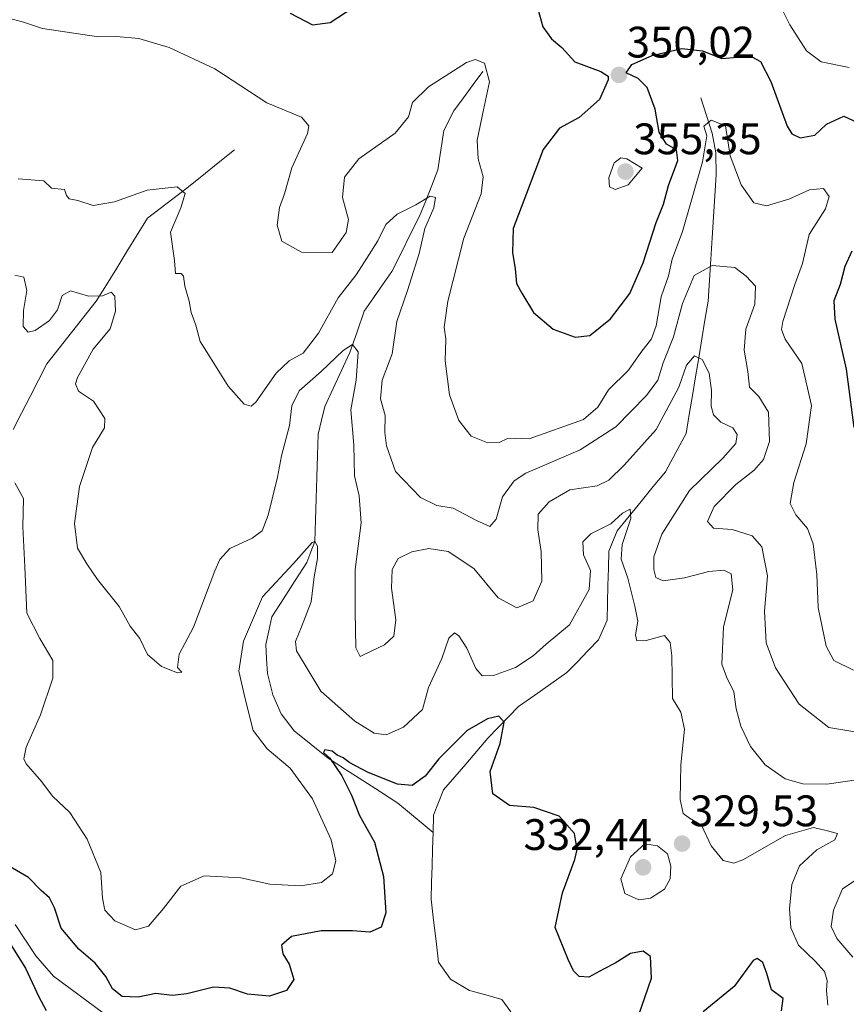
# Model space of a CAD drawing. Units: metres. Extents: x 612002 to 615496, y 4657612 to 4659980.
# Drawn here: x 613039 to 613227, y 4658556 to 4658780 of the extents above; entities that cross this region are included whole.
import ezdxf
from ezdxf.enums import TextEntityAlignment as Align

# ---------------------------------------------------------------- set-up
doc = ezdxf.new("R2010")
doc.units = ezdxf.units.M
doc.header["$MEASUREMENT"] = 0
for name, color, linetype, lineweight in [('Carátula', 7, 'Continuous', 5), ('Corriente natural lineal', 142, 'Continuous', 13), ('Curva de nivel maestra', 36, 'Continuous', 30), ('Curva de nivel normal', 36, 'Continuous', 0), ('Punto de cota en terreno', 7, 'Continuous', 0), ('Rótulo de punto de cota en terreno', 19, 'Continuous', 0)]:
    doc.layers.add(name, color=color, linetype=linetype, lineweight=lineweight)
doc.styles.add('Arial', font='txt', dxfattribs={"height": 0.2})

# ---------------------------------------------------------------- blocks, each defined once
blk = doc.blocks.new('*U167')
at = {"layer": 'Curva de nivel normal', "color": 36, "linetype": 'Continuous', "lineweight": 0}
blk.add_polyline3d([(613038.29, 4658674.3, 330), (613040.26, 4658670.75, 330), (613040.13, 4658664.34, 330), (613040.59, 4658655.22, 330), (613041.02, 4658644.72, 330), (613043.96, 4658638.99, 330), (613046.92, 4658634, 330), (613046.96, 4658630, 330), (613044.18, 4658621.66, 330), (613040.85, 4658614.26, 330), (613040.33, 4658611.64, 330), (613040.86, 4658610.52, 330), (613044.45, 4658606.42, 330), (613046.87, 4658603.18, 330), (613050.84, 4658599.48, 330), (613054.76, 4658593.4, 330), (613057.83, 4658585.86, 330), (613058.22, 4658580.04, 330), (613058.74, 4658577.25, 330), (613061.05, 4658574.82, 330), (613065.68, 4658572.84, 330), (613068.64, 4658573.67, 330), (613072.1, 4658577.63, 330), (613076.03, 4658582.71, 330), (613081.28, 4658585.07, 330), (613089.6, 4658584.59, 330), (613096.25, 4658583.15, 330), (613103.16, 4658582.81, 330), (613107.98, 4658583.56, 330), (613110.48, 4658585.51, 330), (613111.2, 4658588.45, 330), (613110.18, 4658593.25, 330), (613105.92, 4658602.54, 330), (613100.84, 4658609.56, 330), (613095.62, 4658613.94, 330), (613092.42, 4658618.06, 330), (613090.63, 4658625.28, 330), (613089.16, 4658631.56, 330), (613090.28, 4658638.37, 330), (613094.54, 4658648.47, 330), (613101.59, 4658656.02, 330), (613105.81, 4658660.79, 330), (613106.44, 4658661.04, 330), (613107.01, 4658659.97, 330), (613107.01, 4658657.12, 330), (613106.26, 4658652.99, 330), (613105.63, 4658647.33, 330), (613103.42, 4658641.66, 330), (613102.06, 4658638.33, 330), (613102.25, 4658636.17, 330), (613107.78, 4658627.04, 330), (613115.56, 4658620.2, 330), (613119.94, 4658617.5, 330), (613122.65, 4658617.1, 330), (613126.59, 4658618.81, 330), (613130.86, 4658622.82, 330), (613132.29, 4658627.83, 330), (613135.3, 4658634.42, 330), (613136.89, 4658639.06, 330), (613138.18, 4658640.23, 330), (613139.15, 4658639.56, 330), (613140.94, 4658636.76, 330), (613142.97, 4658632.17, 330), (613144.47, 4658630.5, 330), (613147.01, 4658630.59, 330), (613152.01, 4658632.36, 330), (613156.01, 4658635.01, 330), (613159.01, 4658637.68, 330), (613164.24, 4658642.06, 330), (613168.77, 4658650.09, 330), (613169.03, 4658654.44, 330), (613167.42, 4658657.95, 330), (613167.28, 4658660.96, 330), (613169.13, 4658662.71, 330), (613173.66, 4658665.03, 330), (613176.33, 4658667.44, 330), (613178.08, 4658668.37, 330), (613178.22, 4658666.23, 330), (613176.27, 4658660.32, 330), (613176.02, 4658656.99, 330), (613177.55, 4658652.66, 330), (613179.1, 4658646.3, 330), (613179.82, 4658642.9, 330), (613179.24, 4658639.81, 330), (613179.59, 4658638.48, 330), (613181.69, 4658638.55, 330), (613185.82, 4658639.66, 330), (613187.14, 4658638.1, 330), (613187.51, 4658635.02, 330), (613187.66, 4658625.33, 330), (613189.59, 4658622.23, 330), (613190.4, 4658618.35, 330), (613189.54, 4658610.32, 330), (613189.4, 4658602.44, 330), (613190.06, 4658599.24, 330), (613191.51, 4658598.18, 330), (613194.25, 4658596.6, 330), (613196.42, 4658591.86, 330), (613199.2, 4658588.57, 330), (613201.6, 4658587.96, 330), (613203.65, 4658588.68, 330), (613213.29, 4658594.23, 330), (613219.66, 4658596.06, 330), (613222.58, 4658595.4, 330), (613225.15, 4658594.66, 330), (613224.53, 4658593.26, 330), (613220.41, 4658591.01, 330), (613216.53, 4658587.38, 330), (613214.76, 4658583.14, 330), (613214.22, 4658577.56, 330), (613214.53, 4658573.3, 330), (613216.31, 4658569.34, 330), (613220.09, 4658565.67, 330), (613222.15, 4658563.33, 330), (613222.78, 4658561.34, 330), (613222.61, 4658559.01, 330), (613222.92, 4658555.67, 330)], dxfattribs=at)
blk = doc.blocks.new('*U175')
at = {"layer": 'Curva de nivel normal', "color": 36, "linetype": 'Continuous', "lineweight": 0}
blk.add_polyline3d([(613034.75, 4658780.36, 345), (613040.06, 4658779, 345), (613044.61, 4658777.52, 345), (613057.32, 4658775.6, 345), (613061.4, 4658775.71, 345), (613066.49, 4658775.27, 345), (613073.37, 4658773.18, 345), (613083.76, 4658768.34, 345), (613095.54, 4658760.65, 345), (613103.42, 4658757.38, 345), (613105.07, 4658755.39, 345), (613104.76, 4658753.7, 345), (613101.24, 4658745.9, 345), (613099.52, 4658739.98, 345), (613098.42, 4658736.86, 345), (613097.86, 4658732.82, 345), (613098.91, 4658729.2, 345), (613103.4, 4658726.7, 345), (613110.35, 4658726.64, 345), (613113.52, 4658731.19, 345), (613114.12, 4658734.16, 345), (613112.75, 4658739.13, 345), (613113.16, 4658743.73, 345), (613116.41, 4658747.94, 345), (613124.67, 4658753.76, 345), (613127.71, 4658757.44, 345), (613128.65, 4658760.69, 345), (613132.23, 4658764.23, 345), (613140.87, 4658769.79, 345), (613142.85, 4658770.46, 345), (613144.99, 4658769.62, 345), (613146.14, 4658765.39, 345), (613144.71, 4658759.04, 345), (613143.34, 4658752.13, 345), (613143.5, 4658747.91, 345), (613144.7, 4658743.79, 345), (613144.24, 4658739.95, 345), (613140.31, 4658729.88, 345), (613136.65, 4658715.62, 345), (613135.81, 4658709.66, 345), (613136.17, 4658706.93, 345), (613136.04, 4658702.01, 345), (613137.01, 4658694.33, 345), (613139.15, 4658688.46, 345), (613141.92, 4658684.9, 345), (613145.74, 4658683.39, 345), (613148.29, 4658683.48, 345), (613150.22, 4658684.36, 345), (613151.95, 4658684.47, 345), (613155.13, 4658684.29, 345), (613167.44, 4658688.68, 345), (613170.73, 4658691.53, 345), (613173.14, 4658695.44, 345), (613177.68, 4658699.9, 345), (613180.49, 4658703.93, 345), (613182.9, 4658707.02, 345), (613183.94, 4658709.98, 345), (613185.12, 4658716.56, 345), (613186.74, 4658721.31, 345), (613187.62, 4658725.11, 345), (613189.91, 4658731.38, 345), (613194.5, 4658747.23, 345), (613195.48, 4658753.17, 345), (613194.77, 4658755.31, 345), (613196.42, 4658756.68, 345), (613199.67, 4658755.38, 345), (613200.74, 4658748.57, 345), (613203.26, 4658741.97, 345), (613206.14, 4658737.9, 345), (613208.99, 4658737.26, 345), (613214.12, 4658738.78, 345), (613218.8, 4658740.9, 345), (613221.98, 4658741.14, 345), (613223.27, 4658739.35, 345), (613222.39, 4658736.58, 345), (613218.7, 4658730.7, 345), (613217.17, 4658724.16, 345), (613215.46, 4658719.34, 345), (613212.7, 4658710.94, 345), (613212.4, 4658709.18, 345), (613213.26, 4658706.98, 345), (613217.02, 4658701.4, 345), (613219.26, 4658691.88, 345), (613218, 4658683.18, 345), (613215.2, 4658674.37, 345), (613214.39, 4658669.65, 345), (613215.65, 4658667.06, 345), (613218.33, 4658663.95, 345), (613219.64, 4658660.45, 345), (613220.44, 4658653.53, 345), (613220.73, 4658645.99, 345), (613222.58, 4658637.25, 345), (613224.32, 4658633.96, 345), (613228.8, 4658631.77, 345)], dxfattribs=at)
blk = doc.blocks.new('*U181')
at = {"layer": 'Curva de nivel normal', "color": 36, "linetype": 'Continuous', "lineweight": 0}
blk.add_polyline3d([(613039.08, 4658743.36, 340), (613044.92, 4658742.88, 340), (613046.66, 4658741.28, 340), (613049.56, 4658740.92, 340), (613050.08, 4658739.55, 340), (613050.62, 4658738.81, 340), (613052.62, 4658738.47, 340), (613056.07, 4658737.34, 340), (613060.95, 4658738.18, 340), (613068.35, 4658740.83, 340), (613075.16, 4658741.54, 340), (613076.98, 4658740, 340), (613076.02, 4658736.82, 340), (613073.63, 4658731.22, 340), (613074.56, 4658724.85, 340), (613074.81, 4658721.89, 340), (613076.07, 4658721.84, 340), (613076.61, 4658721.3, 340), (613076.95, 4658719.03, 340), (613077.94, 4658715.6, 340), (613078.33, 4658712.98, 340), (613079.38, 4658710.11, 340), (613080.42, 4658706.46, 340), (613082.34, 4658703.3, 340), (613086.78, 4658696.26, 340), (613090.38, 4658692.16, 340), (613092.01, 4658691.71, 340), (613093.08, 4658692.66, 340), (613097.68, 4658699.23, 340), (613100.6, 4658702.06, 340), (613103.82, 4658703.78, 340), (613107.29, 4658708.31, 340), (613111.74, 4658716.36, 340), (613115.86, 4658721.53, 340), (613118.22, 4658725.36, 340), (613120.77, 4658729.31, 340), (613122.59, 4658732.98, 340), (613125.12, 4658735.31, 340), (613129.38, 4658737.43, 340), (613132.64, 4658739.45, 340), (613133.85, 4658739.1, 340), (613133.46, 4658736.75, 340), (613131.4, 4658732.06, 340), (613130.14, 4658726.41, 340), (613127.51, 4658717.98, 340), (613125.1, 4658710.98, 340), (613123.97, 4658703.65, 340), (613121.74, 4658697.65, 340), (613121.34, 4658693.4, 340), (613122.38, 4658689.63, 340), (613122.31, 4658685.73, 340), (613122.73, 4658682.75, 340), (613124.77, 4658676.91, 340), (613130.45, 4658671.03, 340), (613134.17, 4658669.15, 340), (613137.87, 4658668.55, 340), (613143.14, 4658665.74, 340), (613146.22, 4658664.39, 340), (613147.59, 4658666.11, 340), (613149.05, 4658671.17, 340), (613151.71, 4658674.75, 340), (613154.38, 4658676.52, 340), (613166.67, 4658681.84, 340), (613174.77, 4658687.01, 340), (613181.76, 4658694.13, 340), (613184.33, 4658697.65, 340), (613185.57, 4658701.61, 340), (613187.88, 4658707.47, 340), (613189.9, 4658715.08, 340), (613192.57, 4658721.38, 340), (613196.7, 4658723.7, 340), (613201.8, 4658723.24, 340), (613204.4, 4658721.27, 340), (613206.52, 4658718.96, 340), (613206.38, 4658714.89, 340), (613204.31, 4658709.2, 340), (613203.93, 4658704.47, 340), (613204.75, 4658699.6, 340), (613205.16, 4658696.03, 340), (613207.24, 4658693.96, 340), (613209.48, 4658690.41, 340), (613209.69, 4658683.75, 340), (613208.32, 4658679.61, 340), (613206.2, 4658677.18, 340), (613202.05, 4658673.94, 340), (613197.14, 4658668.97, 340), (613195.58, 4658665.58, 340), (613196.94, 4658664.04, 340), (613201.2, 4658663.74, 340), (613205.72, 4658662.3, 340), (613207.94, 4658659.82, 340), (613209.24, 4658653.22, 340), (613208.55, 4658645.22, 340), (613208.94, 4658637.97, 340), (613211.08, 4658632.32, 340), (613216.43, 4658624.09, 340), (613223.14, 4658618.78, 340), (613229.53, 4658617.67, 340)], dxfattribs=at)
blk = doc.blocks.new('*U182')
at = {"layer": 'Curva de nivel normal', "color": 36, "linetype": 'Continuous', "lineweight": 0}
for points in [[(613038.29, 4658721.47, 335), (613040.34, 4658721.01, 335), (613041.02, 4658718.02, 335), (613040.27, 4658713.48, 335), (613040.23, 4658709.82, 335), (613041.36, 4658708.56, 335), (613042.92, 4658708.9, 335), (613046.17, 4658711.16, 335), (613047.98, 4658713.64, 335), (613049.03, 4658716.84, 335), (613050.96, 4658717.94, 335), (613055.03, 4658716.72, 335), (613058.19, 4658716.76, 335), (613060.16, 4658717.61, 335), (613061.06, 4658716.75, 335), (613061.21, 4658713.31, 335), (613059.96, 4658709.31, 335), (613056.12, 4658704.65, 335), (613052.53, 4658698.27, 335), (613052.11, 4658696.83, 335), (613052.74, 4658695.13, 335), (613056.21, 4658692.84, 335), (613058.78, 4658688.93, 335), (613058.68, 4658686.8, 335), (613055.95, 4658682.32, 335), (613052.98, 4658673.52, 335), (613051.84, 4658665.09, 335), (613052.53, 4658659.49, 335), (613054.68, 4658655.97, 335), (613057.05, 4658652.34, 335), (613061.98, 4658646.28, 335), (613064.54, 4658641.74, 335), (613066.72, 4658638.95, 335), (613068.46, 4658635.33, 335), (613071.64, 4658632.62, 335), (613075.24, 4658631.17, 335), (613076.25, 4658631.35, 335), (613075.28, 4658632.41, 335), (613075.64, 4658635.43, 335), (613078.89, 4658641.58, 335), (613083.7, 4658654.36, 335), (613084.85, 4658656.95, 335), (613087.13, 4658659.38, 335), (613092.18, 4658661.79, 335), (613094.49, 4658663.44, 335), (613095.88, 4658666.99, 335), (613098, 4658675.65, 335), (613098.84, 4658680.46, 335), (613100.68, 4658687.32, 335), (613101.2, 4658691.84, 335), (613102.88, 4658695.26, 335), (613107.9, 4658699.61, 335), (613112.89, 4658704.42, 335), (613115, 4658705.71, 335), (613116.27, 4658704.08, 335), (613115.82, 4658697.65, 335), (613114.62, 4658690.88, 335), (613115.33, 4658682.91, 335), (613115.44, 4658675.93, 335), (613116.52, 4658671.38, 335), (613116.96, 4658665.26, 335), (613115.58, 4658654.65, 335), (613115.6, 4658645.11, 335), (613115.79, 4658636.85, 335), (613116.73, 4658634.9, 335), (613119.35, 4658636.18, 335), (613122.28, 4658637.5, 335), (613124.35, 4658639.47, 335), (613124.8, 4658643.22, 335), (613123.86, 4658650.39, 335), (613124, 4658654.68, 335), (613125.38, 4658657.15, 335), (613128.45, 4658658.66, 335), (613132.34, 4658659.4, 335), (613136.74, 4658658.76, 335), (613142.58, 4658654.85, 335), (613148.06, 4658648.24, 335), (613152.34, 4658645.95, 335), (613156.01, 4658647.5, 335), (613157.96, 4658651.96, 335), (613157.86, 4658658.75, 335), (613157.08, 4658663.69, 335), (613157.13, 4658667.25, 335), (613159.65, 4658670.04, 335), (613164.34, 4658672.76, 335), (613170.57, 4658673.65, 335), (613173.2, 4658674.94, 335), (613176.67, 4658678.31, 335), (613183.93, 4658686.43, 335), (613189.12, 4658696.05, 335), (613190.85, 4658701.07, 335), (613192.69, 4658703.2, 335), (613194.39, 4658702.32, 335), (613195.97, 4658699.22, 335), (613196.52, 4658695.32, 335), (613196.44, 4658691.74, 335), (613196.99, 4658689.77, 335), (613198.66, 4658688.13, 335), (613201.36, 4658686.8, 335), (613202.35, 4658685.34, 335), (613202.04, 4658683.25, 335), (613199.13, 4658679.93, 335), (613191.5, 4658672.56, 335), (613185.22, 4658662.65, 335), (613183.43, 4658657.5, 335), (613183.44, 4658654.62, 335), (613183.86, 4658652.85, 335), (613185.51, 4658652.05, 335), (613190.4, 4658652.78, 335), (613195.89, 4658654.19, 335), (613199.34, 4658654.52, 335), (613200.98, 4658653.63, 335), (613201.38, 4658650.05, 335), (613199.28, 4658641.62, 335), (613198.85, 4658633.18, 335), (613199.92, 4658630.26, 335), (613201.56, 4658626.89, 335), (613202.14, 4658623.04, 335), (613203.19, 4658619.1, 335), (613205.4, 4658614.44, 335), (613208.7, 4658610.28, 335), (613213.28, 4658607.09, 335), (613217.26, 4658605.96, 335), (613222.75, 4658605.89, 335), (613229.96, 4658606.95, 335)], [(613230.32, 4658584.77, 335), (613226.26, 4658582.14, 335), (613224.23, 4658577.31, 335), (613223.67, 4658573.6, 335), (613224.96, 4658570.82, 335), (613228.61, 4658566.64, 335)]]:
    blk.add_polyline3d(points, dxfattribs=at)
blk = doc.blocks.new('*U186')
at = {"layer": 'Curva de nivel maestra', "color": 36, "linetype": 'Continuous', "lineweight": 30}
for points in [[(613100.84, 4658781.02, 350), (613105.92, 4658778.35, 350), (613109.89, 4658778.87, 350), (613115.17, 4658782.31, 350)], [(613156.72, 4658783.34, 350), (613158.24, 4658777.87, 350), (613160.17, 4658775.13, 350), (613162.56, 4658773.23, 350), (613165.45, 4658769.93, 350), (613171.37, 4658767.71, 350), (613173.06, 4658766.67, 350), (613173.09, 4658765.83, 350), (613171.07, 4658761.42, 350), (613166.47, 4658757.3, 350), (613161.99, 4658754.9, 350), (613158.27, 4658750.02, 350), (613154.51, 4658740.07, 350), (613151.5, 4658732.12, 350), (613151.31, 4658726.62, 350), (613151.97, 4658722.94, 350), (613152.27, 4658719.58, 350), (613153.46, 4658717.43, 350), (613156.12, 4658713.02, 350), (613160.56, 4658709.24, 350), (613165.58, 4658707.44, 350), (613168.89, 4658707.79, 350), (613173.62, 4658711.61, 350), (613178, 4658717.34, 350), (613181.04, 4658724.27, 350), (613183.99, 4658733.44, 350), (613185.6, 4658737.59, 350), (613186.75, 4658741.84, 350), (613188.9, 4658747.55, 350), (613188.61, 4658749.92, 350), (613186.27, 4658751.23, 350), (613184.64, 4658753.93, 350), (613183.7, 4658759.21, 350), (613181.89, 4658764.08, 350), (613179.87, 4658766.17, 350), (613177.17, 4658767.46, 350), (613178.45, 4658769.32, 350), (613183.03, 4658771.38, 350), (613189.75, 4658772.97, 350), (613194.47, 4658772.47, 350), (613198.84, 4658770.71, 350), (613202.46, 4658770.98, 350), (613205.86, 4658771.02, 350), (613207.64, 4658770.04, 350), (613209.97, 4658765.46, 350), (613213.72, 4658755.35, 350), (613214.74, 4658753.57, 350), (613216.62, 4658752.65, 350), (613220, 4658753.28, 350), (613222.67, 4658755.76, 350), (613226.6, 4658757.58, 350), (613230.68, 4658755.7, 350)], [(613228.38, 4658726.94, 350), (613226.81, 4658723.49, 350), (613225.73, 4658719.36, 350), (613224.31, 4658715.64, 350), (613224.53, 4658711.53, 350), (613227.13, 4658700.18, 350), (613228.82, 4658686.87, 350)]]:
    blk.add_polyline3d(points, dxfattribs=at)
blk = doc.blocks.new('5PATER')
at = {"layer": 'Carátula', "linetype": 'Continuous', "lineweight": 5}
h = blk.add_hatch(color=250, dxfattribs=at)
edge = h.paths.add_edge_path()
edge.add_ellipse((0, 0.01), major_axis=(-1.33, -1.34), ratio=0.999422, start_angle=0, end_angle=360)

msp = doc.modelspace()

# ---------------------------------------------------------------- linework, layer by layer
at = {"layer": 'Corriente natural lineal', "color": 142, "linetype": 'Continuous', "lineweight": 13}
for points in [[(613144.63, 4658767.78, 344.72), (613142.41, 4658764.79, 344.03), (613140.19, 4658761.79, 343.37), (613137.97, 4658758.8, 342.57), (613135.74, 4658754.34, 341.89), (613135.08, 4658749.86, 341.67), (613134.41, 4658745.38, 341.23), (613133.02, 4658741.89, 340.55), (613131.62, 4658738.4, 339.63), (613130.23, 4658734.91, 339.39), (613128.12, 4658730.71, 338.76), (613126.01, 4658726.51, 337.92), (613123.9, 4658722.31, 337.51), (613121.82, 4658719.32, 336.87), (613119.73, 4658716.32, 336.59), (613117.65, 4658713.33, 336.06), (613116.02, 4658708.62, 335.47), (613114.38, 4658703.9, 335.01), (613112.5, 4658699.82, 334.51), (613110.61, 4658695.75, 333.94), (613108.73, 4658691.67, 333.34), (613107.96, 4658688.54, 332.96), (613107.18, 4658685.41, 332.52), (613107.03, 4658680.53, 332.04), (613106.87, 4658675.64, 331.53), (613106.72, 4658670.76, 330.93), (613106.56, 4658665.87, 330.3), (613106.41, 4658660.99, 329.81), (613105.52, 4658658.63, 329.88), (613104.63, 4658656.26, 329.85), (613101.97, 4658652.13, 328.91), (613099.31, 4658648.01, 328.42), (613096.65, 4658643.88, 327.97), (613096, 4658640.75, 328.01), (613095.34, 4658637.62, 327.92), (613095.5, 4658634.33, 327.34), (613095.66, 4658631.03, 327.17), (613096.29, 4658628.6, 326.95), (613096.92, 4658626.17, 326.66), (613098.81, 4658621.88, 326.38), (613101.77, 4658617.98, 325.91), (613105.63, 4658614.88, 325.54), (613109.48, 4658611.78, 325.24), (613113.43, 4658609.23, 324.64), (613117.37, 4658606.69, 324.16), (613121.32, 4658604.14, 323.69), (613125.26, 4658601.59, 323.23), (613127.94, 4658599.37, 323.04), (613130.61, 4658597.16, 322.9), (613133.29, 4658594.94, 322.92)], [(613194.12, 4658761.76, 345.93), (613195.39, 4658757.75, 345.39), (613196.66, 4658753.74, 344.83), (613197.51, 4658749.26, 344.44), (613197.6, 4658744.3, 343.51), (613197.29, 4658739.52, 342.63), (613196.99, 4658734.73, 341.95), (613196.68, 4658729.95, 341.4), (613196.37, 4658725.16, 340.28), (613196.07, 4658720.38, 338.4), (613195.76, 4658715.59, 336.75), (613195.04, 4658711.3, 336.18), (613194.33, 4658707.01, 335.89), (613193.61, 4658702.72, 335.35), (613192.89, 4658698.42, 334.4), (613192.17, 4658694.13, 333.33), (613191.46, 4658689.84, 332.57), (613190.74, 4658685.55, 332.35), (613188.39, 4658681.19, 332.04), (613186.04, 4658676.82, 331.26), (613183.31, 4658673.47, 330.96), (613180.57, 4658670.12, 330.72), (613177.84, 4658666.76, 330.05), (613175.1, 4658663.41, 329.29), (613173.2, 4658658.83, 329.06), (613173.1, 4658654.92, 328.62), (613173, 4658651, 328.28), (613172.9, 4658647.09, 328), (613172.8, 4658643.17, 327.79), (613170.85, 4658638.67, 327.41), (613168.46, 4658636.19, 327.46), (613166.06, 4658633.71, 326.87), (613163.67, 4658631.23, 326.82), (613160.02, 4658628.67, 326.44), (613156.38, 4658626.12, 326.13), (613152.73, 4658623.56, 325.67), (613150.39, 4658621.15, 325.46), (613148.06, 4658618.73, 324.88), (613145.72, 4658616.32, 324.47), (613143.21, 4658613.4, 324.18), (613140.71, 4658610.47, 323.94), (613138.2, 4658607.55, 323.66), (613135.69, 4658604.62, 323.4), (613134.55, 4658601.76, 323.25), (613133.4, 4658598.89, 323.07), (613133.29, 4658594.94, 322.92)], [(613088.17, 4658749.96, 342.24), (613084.48, 4658746.98, 341.68), (613080.79, 4658744.01, 341.12), (613077.1, 4658741.03, 340.1), (613074.21, 4658738.82, 338.9), (613071.33, 4658736.61, 338.47), (613068.44, 4658734.4, 337.91), (613066.11, 4658730.63, 336.91), (613063.78, 4658726.86, 336.49), (613061.46, 4658723.09, 335.5), (613059.13, 4658719.32, 335.44), (613056.8, 4658715.55, 334.83), (613054, 4658712, 334.01), (613051.19, 4658708.45, 333.47), (613048.39, 4658704.89, 333.2), (613045.58, 4658701.34, 332.81), (613043.67, 4658697.62, 332.72), (613041.76, 4658693.9, 332.1), (613039.85, 4658690.18, 331.24), (613037.94, 4658686.46, 330.59)], [(613133.29, 4658594.94, 322.92), (613133.18, 4658591.15, 322.68), (613133.07, 4658587.37, 322.32), (613132.97, 4658583.58, 321.86), (613132.86, 4658579.79, 321.73), (613133.42, 4658575.02, 321.54), (613133.97, 4658570.24, 321.45), (613134.53, 4658565.47, 321.17), (613137.24, 4658561.59, 320.96), (613141.55, 4658559.07, 320.96), (613145.24, 4658558.02, 320.98), (613148.93, 4658556.97, 320.99), (613150.94, 4658554.16, 320.78)], [(613038.36, 4658574.05, 323.33), (613040.71, 4658570.5, 323.09), (613043.06, 4658566.94, 323.18), (613045.08, 4658564.63, 323.27), (613047.1, 4658562.32, 323.05), (613050.88, 4658559.5, 322.41), (613054.66, 4658556.67, 322.35), (613058.44, 4658553.85, 321.83)]]:
    msp.add_polyline3d(points, dxfattribs=at)
at = {"layer": 'Curva de nivel maestra', "color": 36, "linetype": 'Continuous', "lineweight": 30}
for points in [[(613179.94, 4658553.28, 325), (613182.89, 4658561.83, 325), (613182.67, 4658566.73, 325), (613180.97, 4658568, 325), (613178.14, 4658567.46, 325), (613174.66, 4658565.27, 325), (613172, 4658563.9, 325), (613168.67, 4658562.09, 325), (613166.46, 4658562.23, 325), (613165.18, 4658563.5, 325), (613164, 4658566.1, 325), (613161.04, 4658573.34, 325), (613162.7, 4658581.24, 325), (613165.5, 4658588.77, 325), (613166.04, 4658591.02, 325), (613165.44, 4658594.66, 325), (613161.89, 4658598.65, 325), (613156.17, 4658600.62, 325), (613150.62, 4658601.02, 325), (613146.83, 4658603.68, 325), (613146.23, 4658608.79, 325), (613148.52, 4658615.1, 325), (613149.41, 4658619.98, 325), (613148.25, 4658621.3, 325), (613145.67, 4658620.74, 325), (613141.05, 4658618.12, 325), (613138.18, 4658615.2, 325), (613134.58, 4658611.68, 325), (613131.47, 4658607.74, 325), (613128.53, 4658605.61, 325), (613125.22, 4658605.86, 325), (613118.56, 4658608.54, 325), (613114.42, 4658610.73, 325), (613112.9, 4658611.88, 325), (613111.5, 4658612.48, 325), (613110.35, 4658613.42, 325), (613108.68, 4658613.69, 325), (613108.38, 4658613.11, 325), (613109.84, 4658611.82, 325), (613112.59, 4658607.81, 325), (613114.76, 4658603.36, 325), (613116.62, 4658598.78, 325), (613119.97, 4658592.73, 325), (613122.07, 4658584.95, 325), (613122.54, 4658576.67, 325), (613121.47, 4658573.44, 325), (613118.9, 4658572.32, 325), (613114.96, 4658572.61, 325), (613107.91, 4658572.61, 325), (613101.15, 4658571.27, 325), (613098.88, 4658569.34, 325), (613099.15, 4658567.34, 325), (613100.6, 4658564.99, 325), (613101.67, 4658561.54, 325), (613100, 4658559.03, 325), (613096.12, 4658557.77, 325), (613091.18, 4658558.19, 325), (613087.13, 4658559.6, 325), (613083.44, 4658559.76, 325), (613077.35, 4658558.25, 325), (613074.02, 4658557.92, 325), (613070.35, 4658558.32, 325), (613066.35, 4658557.52, 325), (613062.68, 4658557.65, 325), (613060.47, 4658559.45, 325), (613058.99, 4658562.23, 325), (613056.58, 4658565.26, 325), (613052.87, 4658568.44, 325), (613048.85, 4658573.16, 325), (613047.32, 4658577.78, 325), (613046.2, 4658580.08, 325), (613044.3, 4658581.76, 325), (613041.39, 4658584.67, 325), (613036.85, 4658587.34, 325)], [(613030.7, 4658580.02, 325), (613040.7, 4658564.13, 325), (613043.8, 4658557.59, 325), (613045.43, 4658554.53, 325)], [(613212.45, 4658554.38, 325), (613212.82, 4658557.21, 325), (613210.15, 4658559.15, 325), (613209.12, 4658562.88, 325), (613208.16, 4658565.38, 325), (613206.9, 4658566.33, 325), (613206, 4658565.84, 325), (613201.66, 4658559.91, 325), (613194.62, 4658554.22, 325)]]:
    msp.add_polyline3d(points, dxfattribs=at)
at = {"layer": 'Curva de nivel normal', "color": 36, "linetype": 'Continuous', "lineweight": 0}
for points in [[(613210.68, 4658785.72, 355), (613214.33, 4658778.34, 355), (613218.1, 4658772.42, 355), (613221.42, 4658769.94, 355), (613227.77, 4658768.68, 355)], [(613174.64, 4658740.95, 355), (613177.6, 4658742, 355), (613180.8, 4658745.78, 355), (613177.33, 4658747.92, 355), (613175.92, 4658748.13, 355), (613174.43, 4658746.97, 355), (613173.2, 4658743.59, 355), (613173.34, 4658741.55, 355), (613174.64, 4658740.95, 355)], [(613180, 4658579.64, 330), (613182.66, 4658579.98, 330), (613185.82, 4658582.04, 330), (613187.12, 4658584.4, 330), (613187.32, 4658587.26, 330), (613186.55, 4658590.04, 330), (613184.25, 4658591.87, 330), (613181.37, 4658592.38, 330), (613178.1, 4658589.39, 330), (613175.95, 4658584.43, 330), (613176.84, 4658581.04, 330), (613180, 4658579.64, 330)]]:
    msp.add_polyline3d(points, dxfattribs=at)

# ---------------------------------------------------------------- block references
at = {"layer": 'Curva de nivel maestra', "color": 36, "linetype": 'Continuous', "lineweight": 30}
msp.add_blockref('*U186', (0, 0), dxfattribs=at)
at = {"layer": 'Curva de nivel normal', "color": 36, "linetype": 'Continuous', "lineweight": 0}
for name in ['*U182', '*U181', '*U175', '*U167']:
    msp.add_blockref(name, (0, 0), dxfattribs=at)
at = {"layer": 'Punto de cota en terreno', "linetype": 'Continuous', "lineweight": 0}
for p in [(613175.5, 4658766.97, 350.02), (613177, 4658745, 355.35), (613189.84, 4658592.39, 329.53), (613181, 4658587, 332.44)]:
    msp.add_blockref('5PATER', p, dxfattribs=at)

# ---------------------------------------------------------------- texts
at = {"layer": 'Rótulo de punto de cota en terreno', "color": 19, "linetype": 'Continuous', "lineweight": 0, "style": 'Arial'}
for s, p in [('350,02', (613177.26, 4658768.73)), ('355,35', (613178.76, 4658746.76)), ('329,53', (613191.6, 4658594.15)), ('332,44', (613153.84, 4658588.76))]:
    msp.add_text(s, height=7, dxfattribs=at).set_placement(p, align=Align.BOTTOM_LEFT)

doc.saveas('drawing.dxf')
